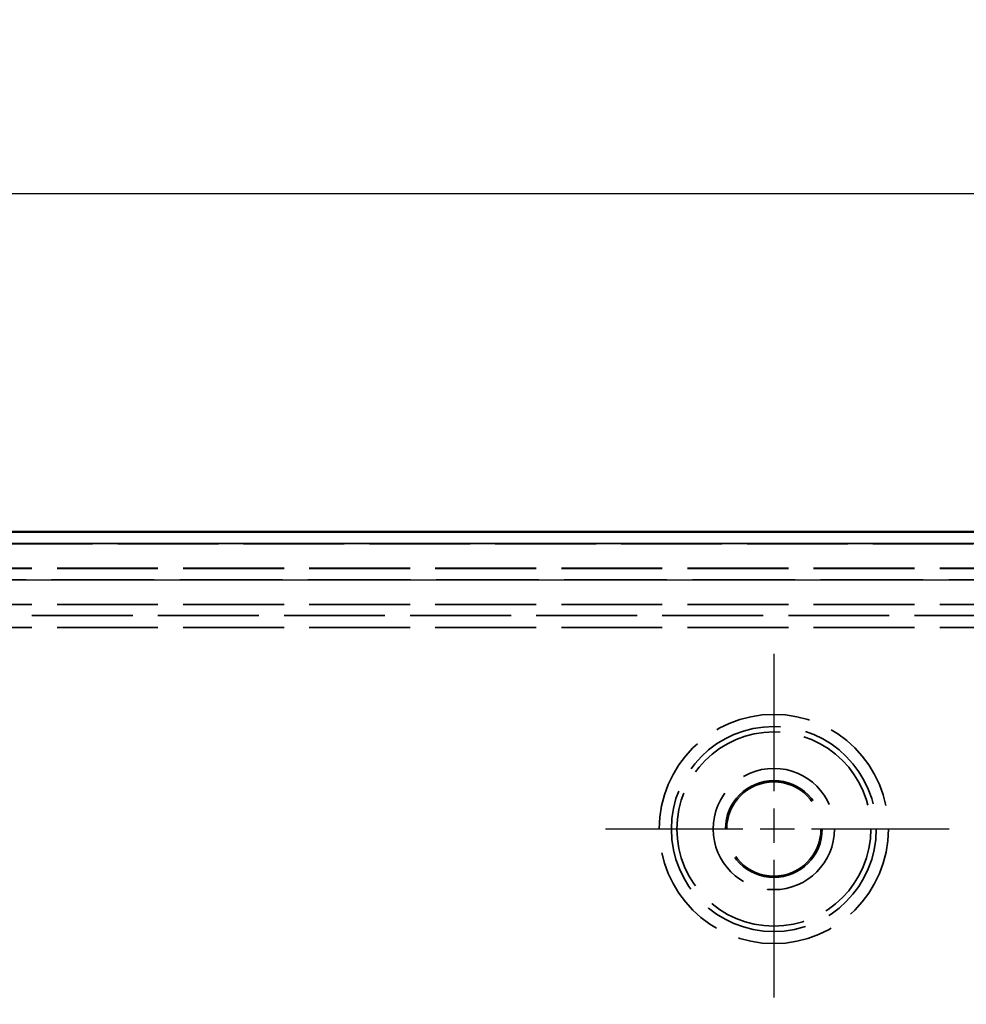
# Model space of a CAD drawing. Units: millimetres. Extents: x 1 to 1192, y 1 to 840.
# Drawn here: x 1024 to 1063, y 550 to 590 of the extents above; entities that cross this region are included whole.
import ezdxf

# ---------------------------------------------------------------- set-up
doc = ezdxf.new("R2010")
doc.units = ezdxf.units.MM
for name, pattern in [('CHAIN', [0.3543, 0.2362, -0.0295, 0.0591, -0.0295]), ('DASH_DOT', [0.37, 0.24, -0.06, 0.01, -0.06]), ('DASHED', [0.2067, 0.1654, -0.0413])]:
    doc.linetypes.add(name, pattern=pattern)
for name, color, linetype, lineweight in [('Bemaßung (ISO)', 1, 'Continuous', 25), ('Mittelpunktmarkierung (ISO)', 1, 'DASH_DOT', 25), ('Sichtbar (ISO)', 7, 'Continuous', 50), ('Sichtbar schmal (ISO)', 1, 'Continuous', 25), ('Verdeckt (ISO)', 5, 'DASHED', 35), ('Verdeckt schmal (ISO)', 5, 'DASHED', 35)]:
    doc.layers.add(name, color=color, linetype=linetype, lineweight=lineweight)
doc.styles.add('5', font='isocpeur.ttf', dxfattribs={"width": 1.1})
doc.dimstyles.new('11-Bopla 5', dxfattribs={"dimtxt": 5, "dimasz": 2.5, "dimexe": 1, "dimexo": 0, "dimgap": 0.6, "dimtad": 1, "dimdec": 6, "dimrnd": 1e-08, "dimtxsty": '5', "dimcen": 0.09, "dimdle": 7, "dimclrd": 1, "dimclre": 1, "dimclrt": 7, "dimadec": 6, "dimazin": 2, "dimtfac": 0.7, "dimtdec": 3, "dimtmove": 0, "dimatfit": 3, "dimfxl": 1, "dimtolj": 1, "dimlwd": 25, "dimlwe": 25, "dimarcsym": 0})

# ---------------------------------------------------------------- blocks, each defined once
blk = doc.blocks.new('*D9')
at = {"layer": 'Bemaßung (ISO)', "color": 1, "linetype": 'Continuous', "lineweight": 25}
for p, q in [((859.906, 563.282), (859.906, 584.228)), ((1089.906, 563.282), (1089.906, 584.228)), ((862.406, 583.228), (1087.406, 583.228))]:
    blk.add_line(p, q, dxfattribs=at)
at = {"layer": 'Bemaßung (ISO)', "color": 1, "linetype": 'Continuous'}
for points in [[(862.406, 583.645), (862.406, 582.812), (859.906, 583.228)], [(1087.406, 583.645), (1087.406, 582.812), (1089.906, 583.228)]]:
    blk.add_solid(points, dxfattribs=at)
at = {"layer": 'Defpoints', "color": 0, "linetype": 'Continuous'}
for p in [(1089.906, 583.228), (859.906, 563.282), (1089.906, 563.282)]:
    blk.add_point(p, dxfattribs=at)
at = {"layer": 'Bemaßung (ISO)', "color": 7, "linetype": 'Continuous', "lineweight": 25, "insert": (969.681, 583.828), "char_height": 5, "attachment_point": 7, "style": '5'}
blk.add_mtext('\\A1;230', dxfattribs=at)

msp = doc.modelspace()

# ---------------------------------------------------------------- linework, layer by layer
at = {"layer": 'Mittelpunktmarkierung (ISO)', "linetype": 'CHAIN', "ltscale": 23.990969}
for p, q in [((1054.9058927, 564.2571168), (1054.9058927, 549.8058675)), ((1062.1315174, 557.0314921), (1047.6802681, 557.0314921))]:
    msp.add_line(p, q, dxfattribs=at)
at = {"layer": 'Sichtbar (ISO)'}
msp.add_line((865.9056307, 569.2814921), (1083.9061548, 569.2814921), dxfattribs=at)
at = {"layer": 'Sichtbar schmal (ISO)'}
for p, q in [((1067.4058927, 568.7953798), (882.4058927, 568.7953798)), ((882.4058927, 567.2954453), (1067.4058927, 567.2954453))]:
    msp.add_line(p, q, dxfattribs=at)
at = {"layer": 'Verdeckt (ISO)', "ltscale": 25.111217}
msp.add_line((865.9056307, 569.2814921), (1083.9061548, 569.2814921), dxfattribs=at)
at = {"layer": 'Verdeckt (ISO)', "ltscale": 25.111156}
msp.add_line((1083.9058927, 568.7814921), (865.9058927, 568.7814921), dxfattribs=at)
msp.add_line((1083.9058927, 568.7814921), (865.9058927, 568.7814921), dxfattribs=at)
at = {"layer": 'Verdeckt (ISO)', "ltscale": 25.157232}
for p, q in [((1065.9058927, 567.7814921), (883.9058927, 567.7814921)), ((1065.9058927, 567.7814921), (883.9058927, 567.7814921)), ((1065.9058927, 567.7684018), (883.9058927, 567.7684018)), ((1065.9058927, 567.7684018), (883.9058927, 567.7684018)), ((1065.9058927, 566.2814921), (883.9058927, 566.2814921)), ((1065.9058927, 566.2814921), (883.9058927, 566.2814921))]:
    msp.add_line(p, q, dxfattribs=at)
at = {"layer": 'Verdeckt (ISO)', "ltscale": 24.318085}
msp.add_circle((1054.9058927, 557.0314921), 4, dxfattribs=at)
msp.add_circle((1054.9058927, 557.0314921), 4, dxfattribs=at)
at = {"layer": 'Verdeckt (ISO)', "ltscale": 25.331339}
msp.add_circle((1054.9058927, 557.0314921), 2.5, dxfattribs=at)
msp.add_circle((1054.9058927, 557.0314921), 2.5, dxfattribs=at)
at = {"layer": 'Verdeckt (ISO)', "ltscale": 30.330704}
msp.add_circle((1054.9058927, 557.0314921), 1.9955982, dxfattribs=at)
msp.add_circle((1054.9058927, 557.0314921), 1.9955982, dxfattribs=at)
at = {"layer": 'Verdeckt (ISO)', "ltscale": 29.522196}
msp.add_circle((1054.9058927, 557.0314921), 1.9424027, dxfattribs=at)
msp.add_circle((1054.9058927, 557.0314921), 1.9424027, dxfattribs=at)
at = {"layer": 'Verdeckt schmal (ISO)', "ltscale": 25.571913}
for p, q in [((1067.4058927, 568.7953798), (882.4058927, 568.7953798)), ((882.4058927, 567.2954453), (1067.4058927, 567.2954453))]:
    msp.add_line(p, q, dxfattribs=at)
at = {"layer": 'Verdeckt schmal (ISO)', "ltscale": 25.157232}
for p, q in [((883.9058927, 565.8356624), (1065.9058927, 565.8356624)), ((883.9058927, 565.8356624), (1065.9058927, 565.8356624)), ((1065.9058927, 565.3356801), (883.9058927, 565.3356801)), ((1065.9058927, 565.3356801), (883.9058927, 565.3356801))]:
    msp.add_line(p, q, dxfattribs=at)
at = {"layer": 'Verdeckt schmal (ISO)', "ltscale": 23.94128}
msp.add_circle((1054.9058927, 557.0314921), 4.7256246, dxfattribs=at)
msp.add_circle((1054.9058927, 557.0314921), 4.7256246, dxfattribs=at)
at = {"layer": 'Verdeckt schmal (ISO)', "ltscale": 25.693567}
msp.add_circle((1054.9058927, 557.0314921), 4.2262484, dxfattribs=at)
msp.add_circle((1054.9058927, 557.0314921), 4.2262484, dxfattribs=at)

# ---------------------------------------------------------------- dimensions: what is measured, and where the dimension line sits
at = {"layer": 'Bemaßung (ISO)', "color": 1, "linetype": 'Continuous', "lineweight": 25}
dim = msp.add_linear_dim(base=(1089.9058927, 583.228201), p1=(859.9058927, 563.2817542), p2=(1089.9058927, 563.2817542), dimstyle='11-Bopla 5', override={"dimgap": 0.6, "dimdec": 6, "dimtol": 0, "dimlim": 0, "dimtp": 0, "dimtm": 0, "dimtdec": 3, "dimtofl": 0, "dimatfit": 1}, dxfattribs=at)
dim.commit()
dim.dimension.update_dxf_attribs({"geometry": '*D9', "text_midpoint": (974.9058927, 583.228201), "dimtype": 160})

doc.saveas('drawing.dxf')
